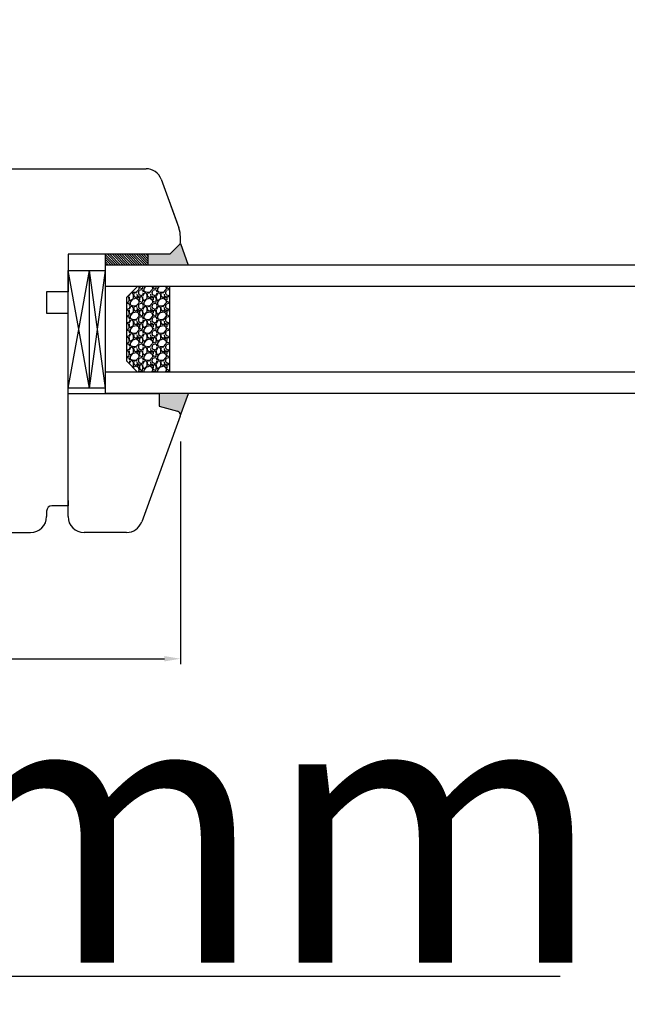
# Model space of a CAD drawing. Units: millimetres. Extents: x 24693 to 162074, y 662 to 22062.
# Drawn here: x 33725 to 33839, y 14009 to 14193 of the extents above; entities that cross this region are included whole.
import ezdxf

# ---------------------------------------------------------------- set-up
doc = ezdxf.new("R2010")
doc.units = ezdxf.units.MM
for name, color, linetype in [('1', 7, 'Continuous'), ('listwa', 5, 'Continuous'), ('P', 7, 'Continuous'), ('skrzydło', 1, 'Continuous')]:
    doc.layers.add(name, color=color, linetype=linetype)
doc.styles.get("Standard").update_dxf_attribs({"font": 'arial.ttf'})
doc.dimstyles.new('główny', dxfattribs={"dimtxt": 10, "dimasz": 3, "dimexe": 1, "dimexo": 5, "dimgap": 2, "dimtad": 1, "dimdec": 1, "dimrnd": 0.05, "dimdsep": 46, "dimtxsty": 'Standard', "dimcen": 1.5, "dimclrd": 5, "dimclre": 5, "dimclrt": 1, "dimadec": 1, "dimazin": 2, "dimtfac": 1, "dimtdec": 1, "dimtofl": 0, "dimtmove": 0, "dimatfit": 3, "dimfxl": 1, "dimtolj": 1, "dimtzin": 0, "dimarcsym": 0})

# ---------------------------------------------------------------- blocks, each defined once
blk = doc.blocks.new('*D112')
at = {"layer": 'Defpoints', "color": 0, "transparency": 16777216}
for p in [(34437.16, 14263.03), (34437.16, 14181.54), (33637.16, 14177.54)]:
    blk.add_point(p, dxfattribs=at)
at = {"layer": 'P', "color": 5, "lineweight": -2, "transparency": 16777216}
for p, q in [((33637.16, 14182.54), (33637.16, 14264.03)), ((34437.16, 14186.54), (34437.16, 14264.03))]:
    blk.add_line(p, q, dxfattribs=at)
at = {"layer": 'P', "color": 5, "linetype": 'Continuous', "lineweight": -2, "transparency": 16777216}
blk.add_line((33640.16, 14263.03), (34434.16, 14263.03), dxfattribs=at)
at = {"layer": 'P', "color": 5, "transparency": 16777216}
for points in [[(33640.16, 14263.53), (33640.16, 14262.53), (33637.16, 14263.03)], [(34434.16, 14263.53), (34434.16, 14262.53), (34437.16, 14263.03)]]:
    blk.add_solid(points, dxfattribs=at)
at = {"layer": 'P', "color": 1, "transparency": 16777216, "insert": (34037.16, 14303.32), "char_height": 75, "attachment_point": 5}
blk.add_mtext('\\A1;W1 = 800', dxfattribs=at)
blk = doc.blocks.new('*D114')
at = {"layer": 'Defpoints', "color": 0, "transparency": 16777216}
for p in [(35237.16, 14398.55), (33637.16, 14180.04), (35237.16, 14177.54)]:
    blk.add_point(p, dxfattribs=at)
at = {"layer": 'P', "color": 5, "lineweight": -2, "transparency": 16777216}
for p, q in [((33637.16, 14185.04), (33637.16, 14399.55)), ((35237.16, 14182.54), (35237.16, 14399.55))]:
    blk.add_line(p, q, dxfattribs=at)
at = {"layer": 'P', "color": 5, "linetype": 'Continuous', "lineweight": -2, "transparency": 16777216}
blk.add_line((33640.16, 14398.55), (35234.16, 14398.55), dxfattribs=at)
at = {"layer": 'P', "color": 5, "transparency": 16777216}
for points in [[(33640.16, 14399.05), (33640.16, 14398.05), (33637.16, 14398.55)], [(35234.16, 14399.05), (35234.16, 14398.05), (35237.16, 14398.55)]]:
    blk.add_solid(points, dxfattribs=at)
at = {"layer": 'P', "color": 1, "transparency": 16777216, "insert": (34437.16, 14438.84), "char_height": 75, "attachment_point": 5}
blk.add_mtext('\\A1;W = 1600', dxfattribs=at)
blk = doc.blocks.new('*D142')
at = {"layer": 'Defpoints', "color": 0, "transparency": 16777216}
for p in [(33637.16, 14113.54), (33622.16, 14087.46), (33622.16, 14014.13)]:
    blk.add_point(p, dxfattribs=at)
at = {"layer": 'P', "color": 5, "lineweight": -2, "transparency": 16777216}
for p, q in [((33637.16, 14108.54), (33637.16, 14013.13)), ((33622.16, 14082.46), (33622.16, 14013.13))]:
    blk.add_line(p, q, dxfattribs=at)
at = {"layer": 'P', "color": 5, "linetype": 'Continuous', "lineweight": -2, "transparency": 16777216}
for p, q in [((33625.16, 14014.13), (33634.16, 14014.13)), ((33637.16, 14014.13), (33826.12, 14014.13))]:
    blk.add_line(p, q, dxfattribs=at)
at = {"layer": 'P', "color": 5, "transparency": 16777216}
for points in [[(33625.16, 14014.63), (33625.16, 14013.63), (33622.16, 14014.13)], [(33634.16, 14014.63), (33634.16, 14013.63), (33637.16, 14014.13)]]:
    blk.add_solid(points, dxfattribs=at)
at = {"layer": 'P', "color": 1, "transparency": 16777216, "insert": (33733.14, 14041.66), "char_height": 50, "attachment_point": 5}
blk.add_mtext('\\A1;15mm', dxfattribs=at)

msp = doc.modelspace()

# ---------------------------------------------------------------- hatches: boundary and pattern name
at = {"layer": '1'}
h = msp.add_hatch(color=7, dxfattribs=at)
h.dxf.hatch_style = 1
h.paths.add_polyline_path([(33749.16, 14147.04), (33749.16, 14149.04), (33753.16, 14149.04), (33755.16, 14151.04), (33756.62, 14147.04)])
h.paths.add_polyline_path([(33751.16, 14120.65), (33751.16, 14123.04), (33756.66, 14123.04), (33755.12, 14118.8, 0.087489), (33755.16, 14119.04, 0.339454), (33754.64, 14119.71)])

# ---------------------------------------------------------------- linework, layer by layer
at = {"layer": '1', "color": 7}
for p, q in [((33755.16, 14151.04), (33756.62, 14147.04)), ((33749.16, 14147.04), (33749.16, 14149.04)), ((33749.16, 14147.04), (33749.16, 14149.04)), ((33741.16, 14123.04), (33741.16, 14147.04)), ((34386.19, 14147.04), (33741.16, 14147.04)), ((33738.16, 14124.04), (33734.16, 14146.04)), ((33734.16, 14146.04), (33741.16, 14146.04)), ((33734.16, 14124.04), (33738.16, 14146.04)), ((33738.16, 14124.04), (33738.16, 14146.04)), ((33738.16, 14124.04), (33741.16, 14146.04)), ((33741.16, 14124.04), (33738.16, 14146.04)), ((34386.19, 14143.04), (33741.16, 14143.04)), ((33745.16, 14141.04), (33747.16, 14143.04)), ((33753.16, 14127.04), (33753.16, 14143.04)), ((33745.16, 14129.04), (33745.16, 14141.04)), ((33747.16, 14127.04), (33745.16, 14129.04)), ((34386.19, 14127.04), (33741.16, 14127.04)), ((33741.16, 14124.04), (33734.16, 14124.04)), ((34386.19, 14123.04), (33741.16, 14123.04)), ((33755.12, 14118.8), (33756.66, 14123.04))]:
    msp.add_line(p, q, dxfattribs=at)
at = {"layer": '1'}
msp.add_line((33741.16, 14147.04), (33741.16, 14149.04), dxfattribs=at)
msp.add_line((33741.16, 14147.04), (33741.16, 14149.04), dxfattribs=at)
at = {"layer": '1', "color": 7, "linetype": 'Continuous'}
for p, q in [((33741.16, 14148.97), (33743.1, 14147.04)), ((33741.16, 14148.52), (33742.65, 14147.04)), ((33741.54, 14149.04), (33743.54, 14147.04)), ((33741.99, 14149.04), (33743.99, 14147.04)), ((33742.44, 14149.04), (33744.44, 14147.04)), ((33742.89, 14149.04), (33744.89, 14147.04)), ((33743.34, 14149.04), (33745.34, 14147.04)), ((33743.79, 14149.04), (33745.79, 14147.04)), ((33744.24, 14149.04), (33746.24, 14147.04)), ((33744.69, 14149.04), (33746.69, 14147.04)), ((33745.14, 14149.04), (33747.14, 14147.04)), ((33745.59, 14149.04), (33747.59, 14147.04)), ((33746.04, 14149.04), (33748.04, 14147.04)), ((33746.48, 14149.04), (33748.48, 14147.04)), ((33746.93, 14149.04), (33748.93, 14147.04)), ((33747.38, 14149.04), (33749.16, 14147.26)), ((33747.83, 14149.04), (33749.16, 14147.71)), ((33748.28, 14149.04), (33749.16, 14148.16)), ((33748.73, 14149.04), (33749.16, 14148.61)), ((33741.16, 14148.08), (33742.2, 14147.04)), ((33741.16, 14147.63), (33741.75, 14147.04)), ((33741.16, 14147.18), (33741.3, 14147.04)), ((33734.16, 14145.04), (33734.16, 14142.04)), ((33747.36, 14143.04), (33747.4, 14142.52)), ((33747.43, 14142.97), (33747.73, 14142.69)), ((33747.83, 14142.64), (33748.03, 14142.71)), ((33748.05, 14143.04), (33748, 14142.59)), ((33748.15, 14143.04), (33748.15, 14143.03)), ((33748.15, 14143.04), (33748.15, 14143.03)), ((33748.31, 14143.04), (33748.43, 14142.96)), ((33748.37, 14142.62), (33748.69, 14143.04)), ((33748.39, 14142.15), (33748.37, 14142.68)), ((33748.44, 14142.96), (33748.53, 14143.04)), ((33749.9, 14143.04), (33749.94, 14142.52)), ((33749.97, 14142.97), (33750.27, 14142.69)), ((33750.37, 14142.64), (33750.57, 14142.71)), ((33750.59, 14143.04), (33750.54, 14142.6)), ((33750.69, 14143.04), (33750.69, 14143.03)), ((33750.69, 14143.04), (33750.69, 14143.03)), ((33750.85, 14143.04), (33750.97, 14142.96)), ((33750.91, 14142.62), (33751.23, 14143.04)), ((33750.93, 14142.15), (33750.91, 14142.68)), ((33750.98, 14142.96), (33751.07, 14143.04)), ((33752.44, 14143.04), (33752.48, 14142.52)), ((33752.51, 14142.97), (33752.81, 14142.69)), ((33752.91, 14142.64), (33753.11, 14142.71)), ((33753.13, 14143.04), (33753.08, 14142.6)), ((33745.3, 14141.17), (33745.36, 14141.16)), ((33745.39, 14141.16), (33745.52, 14140.65)), ((33745.76, 14141.64), (33745.56, 14141.25)), ((33745.56, 14141.12), (33745.61, 14140.49)), ((33745.56, 14141.12), (33745.61, 14140.49)), ((33745.6, 14141.47), (33745.66, 14141.5)), ((33745.62, 14141.46), (33745.63, 14141.51)), ((33745.9, 14140.42), (33746.41, 14140.87)), ((33746.18, 14141.86), (33745.91, 14141.79)), ((33746.19, 14141.95), (33746.11, 14141.99)), ((33746.45, 14141.47), (33746.22, 14141.8)), ((33746.22, 14140.63), (33746.85, 14140.84)), ((33746.8, 14141.92), (33746.27, 14141.89)), ((33746.41, 14140.88), (33746.41, 14141.54)), ((33746.55, 14141.03), (33746.48, 14141.67)), ((33746.52, 14141.79), (33746.74, 14141.92)), ((33746.85, 14140.92), (33746.54, 14141.13)), ((33746.69, 14141.89), (33746.84, 14141.89)), ((33746.76, 14141.99), (33746.94, 14141.78)), ((33747.38, 14142.47), (33746.84, 14141.89)), ((33747.1, 14141.18), (33746.84, 14140.93)), ((33746.9, 14140.84), (33747.36, 14140.56)), ((33747.03, 14141.62), (33747.11, 14141.11)), ((33747.07, 14140.93), (33747.3, 14141.31)), ((33747.35, 14140.82), (33747.1, 14140.92)), ((33747.3, 14141.31), (33747.4, 14141)), ((33747.43, 14141.53), (33747.31, 14141.96)), ((33747.32, 14141.86), (33747.45, 14142.3)), ((33747.41, 14141.02), (33747.33, 14140.84)), ((33747.75, 14141.33), (33747.4, 14141.49)), ((33747.52, 14142.35), (33747.87, 14142.48)), ((33747.57, 14141.13), (33747.52, 14140.55)), ((33747.82, 14141.19), (33747.57, 14140.96)), ((33747.77, 14141.19), (33747.9, 14141.16)), ((33747.84, 14141.35), (33748.2, 14141.5)), ((33748.23, 14142.26), (33747.9, 14142.41)), ((33747.93, 14141.16), (33748.06, 14140.65)), ((33748.38, 14141.78), (33748.1, 14141.25)), ((33748.1, 14141.12), (33748.15, 14140.49)), ((33748.1, 14141.12), (33748.15, 14140.49)), ((33748.27, 14141.94), (33748.12, 14142.35)), ((33748.16, 14141.46), (33748.29, 14141.87)), ((33748.73, 14141.95), (33748.25, 14142.16)), ((33748.72, 14141.86), (33748.36, 14141.76)), ((33748.44, 14140.42), (33748.95, 14140.87)), ((33748.99, 14141.47), (33748.76, 14141.8)), ((33748.76, 14140.63), (33749.39, 14140.84)), ((33749.34, 14141.92), (33748.81, 14141.89)), ((33748.95, 14140.88), (33748.95, 14141.54)), ((33749.09, 14141.03), (33749.02, 14141.67)), ((33749.06, 14141.79), (33749.28, 14141.92)), ((33749.39, 14140.92), (33749.08, 14141.13)), ((33749.23, 14141.89), (33749.38, 14141.89)), ((33749.3, 14141.99), (33749.48, 14141.78)), ((33749.91, 14142.47), (33749.38, 14141.89)), ((33749.64, 14141.18), (33749.38, 14140.93)), ((33749.44, 14140.84), (33749.9, 14140.56)), ((33749.57, 14141.62), (33749.65, 14141.11)), ((33749.61, 14140.93), (33749.84, 14141.31)), ((33749.89, 14140.82), (33749.64, 14140.92)), ((33749.84, 14141.31), (33749.94, 14141)), ((33749.97, 14141.53), (33749.85, 14141.96)), ((33749.86, 14141.86), (33749.99, 14142.3)), ((33749.95, 14141.02), (33749.87, 14140.84)), ((33750.29, 14141.33), (33749.94, 14141.49)), ((33750.06, 14142.35), (33750.41, 14142.48)), ((33750.11, 14141.13), (33750.06, 14140.55)), ((33750.36, 14141.19), (33750.11, 14140.96)), ((33750.31, 14141.19), (33750.44, 14141.16)), ((33750.38, 14141.35), (33750.74, 14141.5)), ((33750.77, 14142.26), (33750.44, 14142.41)), ((33750.47, 14141.16), (33750.6, 14140.65)), ((33750.92, 14141.78), (33750.64, 14141.25)), ((33750.64, 14141.13), (33750.69, 14140.49)), ((33750.64, 14141.13), (33750.69, 14140.49)), ((33750.81, 14141.94), (33750.66, 14142.35)), ((33750.7, 14141.46), (33750.83, 14141.87)), ((33751.27, 14141.95), (33750.79, 14142.16)), ((33751.26, 14141.86), (33750.9, 14141.76)), ((33750.98, 14140.42), (33751.49, 14140.87)), ((33751.53, 14141.47), (33751.3, 14141.8)), ((33751.3, 14140.63), (33751.93, 14140.84)), ((33751.88, 14141.92), (33751.35, 14141.89)), ((33751.49, 14140.88), (33751.49, 14141.54)), ((33751.63, 14141.04), (33751.56, 14141.67)), ((33751.6, 14141.79), (33751.82, 14141.92)), ((33751.93, 14140.92), (33751.62, 14141.13)), ((33751.77, 14141.89), (33751.92, 14141.89)), ((33751.84, 14141.98), (33752.02, 14141.78)), ((33752.45, 14142.47), (33751.92, 14141.89)), ((33752.18, 14141.18), (33751.92, 14140.93)), ((33751.98, 14140.84), (33752.44, 14140.56)), ((33752.11, 14141.62), (33752.19, 14141.11)), ((33752.15, 14140.93), (33752.38, 14141.31)), ((33752.43, 14140.82), (33752.18, 14140.92)), ((33752.38, 14141.31), (33752.48, 14141)), ((33752.51, 14141.53), (33752.39, 14141.96)), ((33752.4, 14141.86), (33752.53, 14142.3)), ((33752.49, 14141.02), (33752.41, 14140.84)), ((33752.83, 14141.33), (33752.48, 14141.49)), ((33752.6, 14142.35), (33752.95, 14142.48)), ((33752.65, 14141.13), (33752.6, 14140.54)), ((33752.9, 14141.19), (33752.65, 14140.96)), ((33752.85, 14141.19), (33752.98, 14141.16)), ((33752.92, 14141.35), (33753.16, 14141.45)), ((33753.16, 14142.33), (33752.98, 14142.41)), ((33753.01, 14141.16), (33753.14, 14140.65)), ((33745.16, 14140.18), (33745.19, 14140.15)), ((33745.16, 14139.87), (33745.33, 14139.94)), ((33745.29, 14140.1), (33745.49, 14140.17)), ((33745.3, 14138.81), (33745.66, 14138.96)), ((33745.69, 14139.72), (33745.36, 14139.87)), ((33745.51, 14140.54), (33745.46, 14140.05)), ((33745.84, 14139.24), (33745.56, 14138.71)), ((33745.73, 14139.4), (33745.58, 14139.81)), ((33745.58, 14140.6), (33745.89, 14140.42)), ((33745.62, 14138.92), (33745.75, 14139.33)), ((33746.19, 14139.41), (33745.71, 14139.62)), ((33746.18, 14139.32), (33745.82, 14139.22)), ((33745.83, 14140.08), (33746.26, 14140.64)), ((33745.85, 14139.61), (33745.83, 14140.14)), ((33746.45, 14138.93), (33746.22, 14139.26)), ((33746.8, 14139.38), (33746.27, 14139.35)), ((33746.41, 14138.34), (33746.41, 14139)), ((33746.55, 14138.49), (33746.48, 14139.13)), ((33746.52, 14139.25), (33746.74, 14139.38)), ((33746.69, 14139.35), (33746.84, 14139.35)), ((33746.76, 14139.45), (33746.94, 14139.24)), ((33747.38, 14139.93), (33746.84, 14139.35)), ((33747.03, 14139.08), (33747.11, 14138.57)), ((33747.43, 14138.99), (33747.31, 14139.42)), ((33747.32, 14139.32), (33747.45, 14139.76)), ((33747.35, 14140.59), (33747.4, 14139.98)), ((33747.75, 14138.79), (33747.4, 14138.95)), ((33747.43, 14140.43), (33747.73, 14140.15)), ((33747.52, 14139.81), (33747.87, 14139.94)), ((33747.83, 14140.1), (33748.03, 14140.17)), ((33747.84, 14138.81), (33748.2, 14138.96)), ((33748.23, 14139.72), (33747.9, 14139.87)), ((33748.05, 14140.54), (33748, 14140.05)), ((33748.38, 14139.24), (33748.1, 14138.71)), ((33748.27, 14139.4), (33748.12, 14139.81)), ((33748.12, 14140.6), (33748.43, 14140.42)), ((33748.16, 14138.92), (33748.29, 14139.33)), ((33748.73, 14139.41), (33748.25, 14139.62)), ((33748.72, 14139.32), (33748.36, 14139.22)), ((33748.37, 14140.08), (33748.8, 14140.64)), ((33748.39, 14139.61), (33748.37, 14140.14)), ((33748.99, 14138.93), (33748.76, 14139.26)), ((33749.34, 14139.38), (33748.81, 14139.35)), ((33748.95, 14138.34), (33748.95, 14139)), ((33749.09, 14138.49), (33749.02, 14139.13)), ((33749.06, 14139.25), (33749.28, 14139.38)), ((33749.23, 14139.35), (33749.38, 14139.35)), ((33749.3, 14139.45), (33749.48, 14139.24)), ((33749.91, 14139.93), (33749.38, 14139.35)), ((33749.57, 14139.08), (33749.65, 14138.57)), ((33749.97, 14138.99), (33749.85, 14139.42)), ((33749.86, 14139.32), (33749.99, 14139.76)), ((33749.89, 14140.59), (33749.94, 14139.98)), ((33750.29, 14138.79), (33749.94, 14138.95)), ((33749.97, 14140.43), (33750.27, 14140.15)), ((33750.06, 14139.81), (33750.41, 14139.94)), ((33750.37, 14140.1), (33750.57, 14140.17)), ((33750.38, 14138.81), (33750.74, 14138.96)), ((33750.77, 14139.72), (33750.44, 14139.87)), ((33750.59, 14140.54), (33750.54, 14140.06)), ((33750.92, 14139.24), (33750.64, 14138.71)), ((33750.81, 14139.4), (33750.66, 14139.81)), ((33750.66, 14140.6), (33750.97, 14140.42)), ((33750.7, 14138.92), (33750.83, 14139.33)), ((33751.27, 14139.41), (33750.79, 14139.62)), ((33751.26, 14139.32), (33750.9, 14139.22)), ((33750.91, 14140.08), (33751.34, 14140.64)), ((33750.93, 14139.61), (33750.91, 14140.14)), ((33751.53, 14138.93), (33751.3, 14139.26)), ((33751.88, 14139.38), (33751.35, 14139.35)), ((33751.49, 14138.34), (33751.49, 14139)), ((33751.63, 14138.49), (33751.56, 14139.13)), ((33751.6, 14139.25), (33751.82, 14139.38)), ((33751.77, 14139.35), (33751.92, 14139.35)), ((33751.84, 14139.45), (33752.02, 14139.24)), ((33752.45, 14139.93), (33751.92, 14139.34)), ((33752.11, 14139.08), (33752.19, 14138.57)), ((33752.51, 14138.99), (33752.39, 14139.42)), ((33752.4, 14139.32), (33752.53, 14139.76)), ((33752.43, 14140.59), (33752.48, 14139.98)), ((33752.83, 14138.79), (33752.48, 14138.95)), ((33752.51, 14140.43), (33752.81, 14140.15)), ((33752.6, 14139.81), (33752.95, 14139.94)), ((33752.91, 14140.1), (33753.11, 14140.17)), ((33752.92, 14138.81), (33753.16, 14138.91)), ((33753.16, 14139.79), (33752.98, 14139.87)), ((33753.13, 14140.54), (33753.08, 14140.06)), ((33734.16, 14137.04), (33734.16, 14138.04)), ((33745.21, 14138.79), (33745.16, 14138.82)), ((33745.28, 14138.65), (33745.16, 14138.54)), ((33745.16, 14137.64), (33745.19, 14137.61)), ((33745.16, 14137.33), (33745.33, 14137.4)), ((33745.23, 14138.65), (33745.36, 14138.62)), ((33745.29, 14137.56), (33745.49, 14137.63)), ((33745.69, 14137.18), (33745.36, 14137.33)), ((33745.39, 14138.62), (33745.52, 14138.11)), ((33745.51, 14138), (33745.46, 14137.51)), ((33745.56, 14138.58), (33745.61, 14137.95)), ((33745.56, 14138.58), (33745.61, 14137.95)), ((33745.73, 14136.86), (33745.58, 14137.27)), ((33745.58, 14138.06), (33745.89, 14137.88)), ((33746.19, 14136.87), (33745.71, 14137.08)), ((33745.83, 14137.54), (33746.26, 14138.1)), ((33745.85, 14137.07), (33745.83, 14137.6)), ((33745.9, 14137.88), (33746.41, 14138.33)), ((33746.22, 14138.09), (33746.85, 14138.3)), ((33746.85, 14138.38), (33746.54, 14138.59)), ((33747.1, 14138.64), (33746.84, 14138.39)), ((33747.37, 14137.39), (33746.84, 14136.81)), ((33746.9, 14138.3), (33747.36, 14138.02)), ((33747.07, 14138.39), (33747.3, 14138.77)), ((33747.35, 14138.28), (33747.1, 14138.38)), ((33747.3, 14138.77), (33747.4, 14138.46)), ((33747.32, 14136.78), (33747.45, 14137.22)), ((33747.41, 14138.48), (33747.33, 14138.3)), ((33747.35, 14138.05), (33747.4, 14137.44)), ((33747.43, 14137.89), (33747.73, 14137.61)), ((33747.57, 14138.59), (33747.52, 14138.01)), ((33747.52, 14137.27), (33747.87, 14137.4)), ((33747.82, 14138.65), (33747.57, 14138.42)), ((33747.77, 14138.65), (33747.9, 14138.62)), ((33747.83, 14137.56), (33748.03, 14137.63)), ((33748.23, 14137.18), (33747.9, 14137.33)), ((33747.93, 14138.62), (33748.06, 14138.11)), ((33748.05, 14138), (33748, 14137.51)), ((33748.1, 14138.58), (33748.15, 14137.95)), ((33748.1, 14138.58), (33748.15, 14137.95)), ((33748.27, 14136.86), (33748.12, 14137.27)), ((33748.12, 14138.06), (33748.43, 14137.88)), ((33748.73, 14136.87), (33748.25, 14137.08)), ((33748.37, 14137.54), (33748.8, 14138.1)), ((33748.39, 14137.07), (33748.37, 14137.6)), ((33748.44, 14137.88), (33748.95, 14138.33)), ((33748.76, 14138.09), (33749.39, 14138.3)), ((33749.39, 14138.38), (33749.08, 14138.59)), ((33749.64, 14138.64), (33749.38, 14138.39)), ((33749.91, 14137.39), (33749.38, 14136.8)), ((33749.44, 14138.3), (33749.9, 14138.02)), ((33749.61, 14138.39), (33749.84, 14138.77)), ((33749.89, 14138.28), (33749.64, 14138.38)), ((33749.84, 14138.77), (33749.94, 14138.46)), ((33749.86, 14136.78), (33749.99, 14137.22)), ((33749.95, 14138.48), (33749.87, 14138.3)), ((33749.89, 14138.05), (33749.94, 14137.44)), ((33749.97, 14137.89), (33750.27, 14137.61)), ((33750.11, 14138.59), (33750.06, 14138.01)), ((33750.06, 14137.27), (33750.42, 14137.4)), ((33750.36, 14138.65), (33750.11, 14138.42)), ((33750.31, 14138.65), (33750.44, 14138.62)), ((33750.37, 14137.56), (33750.57, 14137.63)), ((33750.77, 14137.18), (33750.44, 14137.33)), ((33750.47, 14138.62), (33750.6, 14138.11)), ((33750.59, 14138), (33750.54, 14137.52)), ((33750.64, 14138.59), (33750.69, 14137.95)), ((33750.64, 14138.59), (33750.69, 14137.95)), ((33750.81, 14136.86), (33750.66, 14137.27)), ((33750.66, 14138.06), (33750.97, 14137.88)), ((33751.27, 14136.87), (33750.79, 14137.08)), ((33750.91, 14137.54), (33751.34, 14138.1)), ((33750.93, 14137.07), (33750.91, 14137.6)), ((33750.98, 14137.88), (33751.49, 14138.33)), ((33751.3, 14138.09), (33751.93, 14138.3)), ((33751.93, 14138.38), (33751.62, 14138.59)), ((33752.18, 14138.64), (33751.92, 14138.39)), ((33752.45, 14137.39), (33751.92, 14136.8)), ((33751.98, 14138.3), (33752.44, 14138.02)), ((33752.15, 14138.39), (33752.38, 14138.77)), ((33752.43, 14138.28), (33752.18, 14138.38)), ((33752.38, 14138.77), (33752.48, 14138.46)), ((33752.4, 14136.78), (33752.53, 14137.22)), ((33752.49, 14138.48), (33752.41, 14138.3)), ((33752.43, 14138.05), (33752.48, 14137.44)), ((33752.51, 14137.89), (33752.81, 14137.61)), ((33752.65, 14138.59), (33752.6, 14138)), ((33752.6, 14137.27), (33752.96, 14137.4)), ((33752.9, 14138.65), (33752.65, 14138.42)), ((33752.85, 14138.65), (33752.98, 14138.62)), ((33752.91, 14137.56), (33753.11, 14137.63)), ((33753.16, 14137.25), (33752.98, 14137.33)), ((33753.01, 14138.62), (33753.14, 14138.11)), ((33753.13, 14138), (33753.08, 14137.52)), ((33734.16, 14132.04), (33734.16, 14137.04)), ((33745.21, 14136.25), (33745.16, 14136.28)), ((33745.28, 14136.11), (33745.16, 14136)), ((33745.23, 14136.11), (33745.36, 14136.08)), ((33745.3, 14136.27), (33745.66, 14136.42)), ((33745.39, 14136.08), (33745.52, 14135.57)), ((33745.51, 14135.46), (33745.46, 14134.97)), ((33745.84, 14136.7), (33745.56, 14136.17)), ((33745.56, 14136.04), (33745.61, 14135.41)), ((33745.56, 14136.04), (33745.61, 14135.41)), ((33745.58, 14135.52), (33745.89, 14135.34)), ((33745.62, 14136.38), (33745.75, 14136.79)), ((33746.18, 14136.78), (33745.82, 14136.68)), ((33745.83, 14135), (33746.26, 14135.56)), ((33745.9, 14135.34), (33746.41, 14135.79)), ((33746.45, 14136.39), (33746.22, 14136.72)), ((33746.22, 14135.55), (33746.85, 14135.76)), ((33746.8, 14136.84), (33746.27, 14136.81)), ((33746.41, 14135.8), (33746.41, 14136.46)), ((33746.55, 14135.95), (33746.48, 14136.59)), ((33746.52, 14136.71), (33746.74, 14136.84)), ((33746.85, 14135.84), (33746.54, 14136.05)), ((33746.69, 14136.81), (33746.84, 14136.81)), ((33746.76, 14136.91), (33746.94, 14136.7)), ((33747.1, 14136.1), (33746.84, 14135.85)), ((33746.9, 14135.76), (33747.36, 14135.48)), ((33747.03, 14136.54), (33747.11, 14136.03)), ((33747.07, 14135.85), (33747.3, 14136.23)), ((33747.35, 14135.74), (33747.1, 14135.84)), ((33747.3, 14136.23), (33747.4, 14135.92)), ((33747.43, 14136.45), (33747.31, 14136.88)), ((33747.41, 14135.94), (33747.33, 14135.76)), ((33747.35, 14135.51), (33747.4, 14134.9)), ((33747.75, 14136.25), (33747.4, 14136.41)), ((33747.43, 14135.35), (33747.73, 14135.07)), ((33747.57, 14136.05), (33747.52, 14135.47)), ((33747.82, 14136.11), (33747.57, 14135.88)), ((33747.77, 14136.11), (33747.9, 14136.08)), ((33747.84, 14136.27), (33748.2, 14136.42)), ((33747.93, 14136.08), (33748.06, 14135.57)), ((33748.05, 14135.46), (33748, 14134.97)), ((33748.38, 14136.7), (33748.1, 14136.17)), ((33748.1, 14136.04), (33748.15, 14135.41)), ((33748.1, 14136.04), (33748.15, 14135.41)), ((33748.12, 14135.52), (33748.43, 14135.34)), ((33748.16, 14136.38), (33748.29, 14136.79)), ((33748.72, 14136.78), (33748.36, 14136.68)), ((33748.37, 14135), (33748.8, 14135.56)), ((33748.44, 14135.34), (33748.95, 14135.79)), ((33748.99, 14136.39), (33748.76, 14136.72)), ((33748.76, 14135.55), (33749.39, 14135.76)), ((33749.34, 14136.84), (33748.81, 14136.81)), ((33748.95, 14135.8), (33748.95, 14136.46)), ((33749.09, 14135.95), (33749.02, 14136.59)), ((33749.06, 14136.71), (33749.28, 14136.84)), ((33749.39, 14135.84), (33749.08, 14136.05)), ((33749.23, 14136.81), (33749.38, 14136.81)), ((33749.3, 14136.91), (33749.48, 14136.7)), ((33749.64, 14136.1), (33749.38, 14135.85)), ((33749.44, 14135.76), (33749.9, 14135.48)), ((33749.57, 14136.54), (33749.65, 14136.03)), ((33749.61, 14135.85), (33749.84, 14136.23)), ((33749.89, 14135.74), (33749.64, 14135.84)), ((33749.84, 14136.23), (33749.94, 14135.92)), ((33749.97, 14136.45), (33749.85, 14136.88)), ((33749.95, 14135.94), (33749.87, 14135.76)), ((33749.89, 14135.51), (33749.94, 14134.9)), ((33750.29, 14136.25), (33749.94, 14136.41)), ((33749.97, 14135.35), (33750.27, 14135.07)), ((33750.11, 14136.05), (33750.06, 14135.47)), ((33750.36, 14136.11), (33750.11, 14135.88)), ((33750.31, 14136.11), (33750.44, 14136.08)), ((33750.38, 14136.27), (33750.74, 14136.42)), ((33750.47, 14136.08), (33750.6, 14135.57)), ((33750.59, 14135.46), (33750.54, 14134.98)), ((33750.92, 14136.7), (33750.64, 14136.17)), ((33750.64, 14136.05), (33750.69, 14135.41)), ((33750.64, 14136.05), (33750.69, 14135.41)), ((33750.66, 14135.52), (33750.97, 14135.34)), ((33750.7, 14136.38), (33750.83, 14136.79)), ((33751.26, 14136.78), (33750.9, 14136.68)), ((33750.91, 14135), (33751.34, 14135.56)), ((33750.98, 14135.34), (33751.49, 14135.79)), ((33751.53, 14136.39), (33751.3, 14136.72)), ((33751.3, 14135.55), (33751.93, 14135.76)), ((33751.88, 14136.84), (33751.35, 14136.81)), ((33751.49, 14135.8), (33751.49, 14136.46)), ((33751.63, 14135.95), (33751.56, 14136.59)), ((33751.6, 14136.71), (33751.82, 14136.84)), ((33751.93, 14135.84), (33751.62, 14136.05)), ((33751.77, 14136.81), (33751.92, 14136.81)), ((33751.84, 14136.91), (33752.02, 14136.7)), ((33752.18, 14136.1), (33751.92, 14135.85)), ((33751.98, 14135.76), (33752.44, 14135.48)), ((33752.11, 14136.54), (33752.19, 14136.03)), ((33752.15, 14135.85), (33752.38, 14136.23)), ((33752.43, 14135.74), (33752.18, 14135.84)), ((33752.38, 14136.23), (33752.48, 14135.92)), ((33752.51, 14136.45), (33752.39, 14136.88)), ((33752.49, 14135.94), (33752.41, 14135.76)), ((33752.43, 14135.51), (33752.48, 14134.9)), ((33752.83, 14136.25), (33752.48, 14136.41)), ((33752.51, 14135.35), (33752.81, 14135.07)), ((33752.65, 14136.05), (33752.6, 14135.46)), ((33752.9, 14136.11), (33752.65, 14135.88)), ((33752.85, 14136.11), (33752.98, 14136.08)), ((33752.92, 14136.27), (33753.16, 14136.37)), ((33753.01, 14136.08), (33753.14, 14135.57)), ((33753.13, 14135.46), (33753.08, 14134.98)), ((33745.16, 14135.1), (33745.19, 14135.07)), ((33745.16, 14134.79), (33745.34, 14134.86)), ((33745.21, 14133.71), (33745.16, 14133.74)), ((33745.28, 14133.57), (33745.16, 14133.46)), ((33745.23, 14133.57), (33745.36, 14133.54)), ((33745.29, 14135.02), (33745.49, 14135.09)), ((33745.3, 14133.73), (33745.66, 14133.88)), ((33745.69, 14134.64), (33745.36, 14134.79)), ((33745.39, 14133.54), (33745.52, 14133.03)), ((33745.84, 14134.16), (33745.56, 14133.63)), ((33745.56, 14133.5), (33745.61, 14132.87)), ((33745.56, 14133.5), (33745.61, 14132.87)), ((33745.73, 14134.32), (33745.58, 14134.73)), ((33745.62, 14133.84), (33745.75, 14134.25)), ((33746.19, 14134.33), (33745.71, 14134.54)), ((33746.18, 14134.24), (33745.82, 14134.14)), ((33745.85, 14134.53), (33745.83, 14135.06)), ((33746.45, 14133.85), (33746.22, 14134.18)), ((33746.8, 14134.3), (33746.27, 14134.27)), ((33746.41, 14133.26), (33746.41, 14133.92)), ((33746.55, 14133.41), (33746.48, 14134.05)), ((33746.52, 14134.17), (33746.74, 14134.3)), ((33746.85, 14133.3), (33746.54, 14133.51)), ((33746.69, 14134.27), (33746.84, 14134.27)), ((33746.76, 14134.37), (33746.94, 14134.16)), ((33747.37, 14134.85), (33746.84, 14134.26)), ((33747.1, 14133.56), (33746.84, 14133.31)), ((33747.03, 14134), (33747.11, 14133.49)), ((33747.07, 14133.31), (33747.3, 14133.69)), ((33747.3, 14133.69), (33747.4, 14133.38)), ((33747.43, 14133.91), (33747.31, 14134.34)), ((33747.32, 14134.24), (33747.45, 14134.68)), ((33747.41, 14133.4), (33747.33, 14133.22)), ((33747.75, 14133.71), (33747.4, 14133.87)), ((33747.52, 14134.73), (33747.88, 14134.86)), ((33747.57, 14133.51), (33747.52, 14132.93)), ((33747.82, 14133.57), (33747.57, 14133.34)), ((33747.77, 14133.57), (33747.9, 14133.54)), ((33747.83, 14135.02), (33748.03, 14135.09)), ((33747.84, 14133.73), (33748.2, 14133.88)), ((33748.23, 14134.64), (33747.9, 14134.79)), ((33747.93, 14133.54), (33748.06, 14133.03)), ((33748.38, 14134.16), (33748.1, 14133.63)), ((33748.1, 14133.5), (33748.15, 14132.87)), ((33748.1, 14133.5), (33748.15, 14132.87)), ((33748.27, 14134.32), (33748.12, 14134.73)), ((33748.16, 14133.84), (33748.29, 14134.25)), ((33748.73, 14134.33), (33748.25, 14134.54)), ((33748.72, 14134.24), (33748.36, 14134.14)), ((33748.39, 14134.53), (33748.37, 14135.06)), ((33748.99, 14133.85), (33748.76, 14134.18)), ((33749.34, 14134.3), (33748.81, 14134.27)), ((33748.95, 14133.26), (33748.95, 14133.92)), ((33749.09, 14133.41), (33749.02, 14134.05)), ((33749.06, 14134.17), (33749.29, 14134.3)), ((33749.39, 14133.3), (33749.08, 14133.51)), ((33749.23, 14134.27), (33749.38, 14134.27)), ((33749.3, 14134.37), (33749.48, 14134.16)), ((33749.91, 14134.85), (33749.38, 14134.26)), ((33749.64, 14133.56), (33749.38, 14133.31)), ((33749.57, 14134), (33749.65, 14133.49)), ((33749.61, 14133.31), (33749.84, 14133.69)), ((33749.84, 14133.69), (33749.94, 14133.38)), ((33749.97, 14133.91), (33749.85, 14134.34)), ((33749.86, 14134.24), (33749.99, 14134.68)), ((33749.95, 14133.4), (33749.87, 14133.22)), ((33750.29, 14133.71), (33749.94, 14133.87)), ((33750.06, 14134.73), (33750.42, 14134.86)), ((33750.11, 14133.51), (33750.06, 14132.93)), ((33750.36, 14133.57), (33750.11, 14133.34)), ((33750.31, 14133.57), (33750.44, 14133.54)), ((33750.37, 14135.02), (33750.57, 14135.09)), ((33750.38, 14133.73), (33750.74, 14133.88)), ((33750.77, 14134.64), (33750.44, 14134.79)), ((33750.47, 14133.54), (33750.6, 14133.03)), ((33750.92, 14134.16), (33750.64, 14133.63)), ((33750.64, 14133.51), (33750.69, 14132.87)), ((33750.64, 14133.51), (33750.69, 14132.87)), ((33750.81, 14134.32), (33750.66, 14134.73)), ((33750.7, 14133.84), (33750.83, 14134.25)), ((33751.27, 14134.33), (33750.79, 14134.54)), ((33751.26, 14134.24), (33750.9, 14134.14)), ((33750.93, 14134.53), (33750.91, 14135.06)), ((33751.53, 14133.85), (33751.3, 14134.18)), ((33751.88, 14134.3), (33751.35, 14134.27)), ((33751.49, 14133.26), (33751.49, 14133.92)), ((33751.63, 14133.41), (33751.56, 14134.05)), ((33751.6, 14134.17), (33751.83, 14134.3)), ((33751.93, 14133.3), (33751.62, 14133.51)), ((33751.77, 14134.27), (33751.92, 14134.27)), ((33751.84, 14134.37), (33752.02, 14134.16)), ((33752.45, 14134.85), (33751.92, 14134.26)), ((33752.18, 14133.56), (33751.92, 14133.31)), ((33752.11, 14134), (33752.19, 14133.49)), ((33752.15, 14133.31), (33752.38, 14133.69)), ((33752.38, 14133.69), (33752.48, 14133.38)), ((33752.51, 14133.91), (33752.39, 14134.34)), ((33752.4, 14134.25), (33752.53, 14134.68)), ((33752.49, 14133.4), (33752.41, 14133.22)), ((33752.83, 14133.71), (33752.48, 14133.87)), ((33752.6, 14134.73), (33752.96, 14134.86)), ((33752.65, 14133.51), (33752.6, 14132.92)), ((33752.9, 14133.57), (33752.65, 14133.34)), ((33752.85, 14133.57), (33752.98, 14133.54)), ((33752.91, 14135.02), (33753.11, 14135.09)), ((33752.92, 14133.73), (33753.16, 14133.83)), ((33753.16, 14134.71), (33752.98, 14134.79)), ((33753.01, 14133.54), (33753.14, 14133.03)), ((33734.16, 14127.04), (33734.16, 14132.04)), ((33745.16, 14132.56), (33745.19, 14132.53)), ((33745.16, 14132.25), (33745.34, 14132.32)), ((33745.29, 14132.48), (33745.49, 14132.55)), ((33745.69, 14132.1), (33745.36, 14132.25)), ((33745.51, 14132.92), (33745.46, 14132.43)), ((33745.84, 14131.62), (33745.56, 14131.09)), ((33745.58, 14132.98), (33745.89, 14132.8)), ((33745.73, 14131.78), (33745.58, 14132.19)), ((33745.62, 14131.3), (33745.75, 14131.71)), ((33746.19, 14131.79), (33745.71, 14132)), ((33746.18, 14131.7), (33745.82, 14131.6)), ((33745.83, 14132.46), (33746.26, 14133.02)), ((33745.85, 14131.99), (33745.83, 14132.52)), ((33745.9, 14132.8), (33746.41, 14133.25)), ((33746.22, 14133.01), (33746.85, 14133.22)), ((33746.45, 14131.31), (33746.22, 14131.64)), ((33746.8, 14131.76), (33746.27, 14131.73)), ((33746.52, 14131.63), (33746.75, 14131.76)), ((33746.69, 14131.73), (33746.84, 14131.73)), ((33746.76, 14131.83), (33746.94, 14131.62)), ((33747.37, 14132.31), (33746.84, 14131.72)), ((33746.9, 14133.22), (33747.36, 14132.94)), ((33747.35, 14133.2), (33747.1, 14133.3)), ((33747.43, 14131.37), (33747.31, 14131.8)), ((33747.32, 14131.7), (33747.45, 14132.14)), ((33747.35, 14132.97), (33747.4, 14132.36)), ((33747.43, 14132.81), (33747.73, 14132.53)), ((33747.52, 14132.19), (33747.88, 14132.32)), ((33747.83, 14132.48), (33748.03, 14132.55)), ((33748.23, 14132.1), (33747.9, 14132.25)), ((33748.05, 14132.92), (33748, 14132.43)), ((33748.38, 14131.62), (33748.1, 14131.09)), ((33748.12, 14132.98), (33748.43, 14132.8)), ((33748.27, 14131.78), (33748.12, 14132.19)), ((33748.16, 14131.3), (33748.29, 14131.71)), ((33748.73, 14131.79), (33748.25, 14132)), ((33748.72, 14131.7), (33748.36, 14131.6)), ((33748.37, 14132.46), (33748.8, 14133.02)), ((33748.39, 14131.99), (33748.37, 14132.52)), ((33748.44, 14132.8), (33748.95, 14133.25)), ((33748.76, 14133.01), (33749.39, 14133.22)), ((33748.99, 14131.31), (33748.76, 14131.64)), ((33749.34, 14131.76), (33748.81, 14131.73)), ((33749.06, 14131.63), (33749.29, 14131.76)), ((33749.23, 14131.73), (33749.38, 14131.73)), ((33749.3, 14131.83), (33749.48, 14131.62)), ((33749.91, 14132.31), (33749.38, 14131.72)), ((33749.44, 14133.22), (33749.9, 14132.94)), ((33749.89, 14133.2), (33749.64, 14133.3)), ((33749.97, 14131.37), (33749.85, 14131.8)), ((33749.86, 14131.7), (33749.99, 14132.14)), ((33749.89, 14132.97), (33749.94, 14132.36)), ((33749.97, 14132.81), (33750.27, 14132.53)), ((33750.06, 14132.19), (33750.42, 14132.32)), ((33750.37, 14132.48), (33750.57, 14132.55)), ((33750.77, 14132.1), (33750.44, 14132.25)), ((33750.59, 14132.92), (33750.54, 14132.44)), ((33750.92, 14131.62), (33750.64, 14131.09)), ((33750.66, 14132.98), (33750.97, 14132.8)), ((33750.81, 14131.78), (33750.66, 14132.19)), ((33750.7, 14131.3), (33750.83, 14131.71)), ((33751.27, 14131.79), (33750.79, 14132)), ((33751.26, 14131.7), (33750.9, 14131.6)), ((33750.91, 14132.46), (33751.34, 14133.02)), ((33750.93, 14131.99), (33750.91, 14132.52)), ((33750.98, 14132.8), (33751.49, 14133.25)), ((33751.3, 14133.01), (33751.93, 14133.22)), ((33751.53, 14131.31), (33751.3, 14131.64)), ((33751.88, 14131.76), (33751.35, 14131.73)), ((33751.6, 14131.63), (33751.83, 14131.76)), ((33751.77, 14131.73), (33751.92, 14131.73)), ((33751.84, 14131.83), (33752.02, 14131.62)), ((33752.45, 14132.31), (33751.92, 14131.72)), ((33751.98, 14133.22), (33752.44, 14132.94)), ((33752.43, 14133.2), (33752.18, 14133.3)), ((33752.51, 14131.37), (33752.39, 14131.8)), ((33752.4, 14131.71), (33752.53, 14132.14)), ((33752.43, 14132.97), (33752.48, 14132.36)), ((33752.51, 14132.81), (33752.81, 14132.53)), ((33752.6, 14132.19), (33752.96, 14132.32)), ((33752.91, 14132.48), (33753.11, 14132.55)), ((33753.16, 14132.17), (33752.98, 14132.25)), ((33753.13, 14132.92), (33753.08, 14132.44)), ((33745.21, 14131.17), (33745.16, 14131.2)), ((33745.28, 14131.03), (33745.16, 14130.92)), ((33745.16, 14130.02), (33745.19, 14130)), ((33745.16, 14129.71), (33745.34, 14129.78)), ((33745.23, 14131.03), (33745.36, 14131)), ((33745.29, 14129.94), (33745.49, 14130.01)), ((33745.3, 14131.19), (33745.66, 14131.34)), ((33745.69, 14129.56), (33745.36, 14129.71)), ((33745.39, 14131), (33745.52, 14130.49)), ((33745.51, 14130.38), (33745.46, 14129.89)), ((33745.56, 14130.96), (33745.61, 14130.33)), ((33745.56, 14130.96), (33745.61, 14130.33)), ((33745.58, 14130.44), (33745.89, 14130.26)), ((33745.83, 14129.92), (33746.26, 14130.48)), ((33745.85, 14129.45), (33745.83, 14129.98)), ((33745.9, 14130.26), (33746.41, 14130.71)), ((33746.22, 14130.47), (33746.85, 14130.68)), ((33746.41, 14130.72), (33746.41, 14131.38)), ((33746.55, 14130.87), (33746.48, 14131.51)), ((33746.85, 14130.76), (33746.54, 14130.97)), ((33747.1, 14131.02), (33746.84, 14130.77)), ((33747.37, 14129.77), (33746.84, 14129.18)), ((33746.9, 14130.68), (33747.36, 14130.4)), ((33747.03, 14131.46), (33747.11, 14130.95)), ((33747.07, 14130.77), (33747.3, 14131.15)), ((33747.35, 14130.66), (33747.1, 14130.76)), ((33747.3, 14131.15), (33747.4, 14130.84)), ((33747.41, 14130.86), (33747.33, 14130.68)), ((33747.35, 14130.43), (33747.4, 14129.82)), ((33747.75, 14131.17), (33747.4, 14131.33)), ((33747.43, 14130.27), (33747.73, 14129.99)), ((33747.57, 14130.97), (33747.52, 14130.39)), ((33747.52, 14129.65), (33747.88, 14129.78)), ((33747.82, 14131.03), (33747.57, 14130.8)), ((33747.77, 14131.03), (33747.9, 14131)), ((33747.83, 14129.94), (33748.03, 14130.01)), ((33747.84, 14131.19), (33748.2, 14131.34)), ((33748.23, 14129.56), (33747.9, 14129.71)), ((33747.93, 14131), (33748.06, 14130.49)), ((33748.05, 14130.38), (33748, 14129.89)), ((33748.1, 14130.96), (33748.15, 14130.33)), ((33748.1, 14130.96), (33748.15, 14130.33)), ((33748.12, 14130.44), (33748.43, 14130.26)), ((33748.37, 14129.92), (33748.8, 14130.48)), ((33748.39, 14129.45), (33748.37, 14129.98)), ((33748.44, 14130.26), (33748.95, 14130.71)), ((33748.76, 14130.47), (33749.39, 14130.68)), ((33748.95, 14130.72), (33748.95, 14131.38)), ((33749.09, 14130.87), (33749.02, 14131.51)), ((33749.39, 14130.76), (33749.08, 14130.97)), ((33749.64, 14131.02), (33749.38, 14130.77)), ((33749.91, 14129.77), (33749.38, 14129.18)), ((33749.44, 14130.68), (33749.9, 14130.4)), ((33749.57, 14131.46), (33749.65, 14130.95)), ((33749.61, 14130.77), (33749.84, 14131.15)), ((33749.89, 14130.66), (33749.64, 14130.76)), ((33749.84, 14131.15), (33749.94, 14130.84)), ((33749.95, 14130.86), (33749.87, 14130.68)), ((33749.89, 14130.43), (33749.94, 14129.82)), ((33750.29, 14131.17), (33749.94, 14131.33)), ((33749.97, 14130.27), (33750.27, 14129.99)), ((33750.11, 14130.97), (33750.06, 14130.39)), ((33750.06, 14129.65), (33750.42, 14129.78)), ((33750.36, 14131.03), (33750.11, 14130.8)), ((33750.31, 14131.03), (33750.44, 14131)), ((33750.37, 14129.94), (33750.57, 14130.01)), ((33750.38, 14131.19), (33750.74, 14131.34)), ((33750.77, 14129.56), (33750.44, 14129.71)), ((33750.47, 14131), (33750.6, 14130.49)), ((33750.59, 14130.38), (33750.54, 14129.9)), ((33750.64, 14130.97), (33750.69, 14130.33)), ((33750.64, 14130.97), (33750.69, 14130.33)), ((33750.66, 14130.44), (33750.97, 14130.26)), ((33750.91, 14129.92), (33751.34, 14130.48)), ((33750.93, 14129.45), (33750.91, 14129.98)), ((33750.98, 14130.26), (33751.49, 14130.71)), ((33751.3, 14130.47), (33751.93, 14130.68)), ((33751.49, 14130.72), (33751.49, 14131.38)), ((33751.63, 14130.87), (33751.56, 14131.51)), ((33751.93, 14130.76), (33751.62, 14130.97)), ((33752.18, 14131.02), (33751.92, 14130.77)), ((33752.45, 14129.77), (33751.92, 14129.18)), ((33751.98, 14130.68), (33752.44, 14130.4)), ((33752.11, 14131.46), (33752.19, 14130.95)), ((33752.15, 14130.77), (33752.38, 14131.15)), ((33752.43, 14130.66), (33752.18, 14130.76)), ((33752.38, 14131.15), (33752.48, 14130.84)), ((33752.49, 14130.86), (33752.41, 14130.68)), ((33752.43, 14130.43), (33752.48, 14129.82)), ((33752.83, 14131.17), (33752.48, 14131.33)), ((33752.51, 14130.27), (33752.81, 14129.99)), ((33752.65, 14130.97), (33752.6, 14130.38)), ((33752.6, 14129.65), (33752.96, 14129.78)), ((33752.9, 14131.03), (33752.65, 14130.8)), ((33752.85, 14131.03), (33752.98, 14131)), ((33752.91, 14129.94), (33753.11, 14130.01)), ((33752.92, 14131.19), (33753.16, 14131.29)), ((33753.16, 14129.63), (33752.98, 14129.71)), ((33753.01, 14131), (33753.14, 14130.49)), ((33753.13, 14130.38), (33753.08, 14129.9)), ((33745.47, 14128.72), (33745.66, 14128.8)), ((33745.73, 14129.24), (33745.58, 14129.65)), ((33745.84, 14129.08), (33745.59, 14128.61)), ((33745.62, 14128.76), (33745.75, 14129.17)), ((33746.19, 14129.25), (33745.71, 14129.46)), ((33746.18, 14129.16), (33745.82, 14129.06)), ((33746.21, 14127.99), (33746.41, 14128.17)), ((33746.45, 14128.77), (33746.22, 14129.1)), ((33746.25, 14127.94), (33746.85, 14128.14)), ((33746.26, 14127.94), (33746.26, 14127.94)), ((33746.8, 14129.22), (33746.27, 14129.19)), ((33746.41, 14128.18), (33746.41, 14128.84)), ((33746.55, 14128.33), (33746.48, 14128.97)), ((33746.52, 14129.09), (33746.75, 14129.22)), ((33746.85, 14128.22), (33746.54, 14128.43)), ((33746.69, 14129.19), (33746.84, 14129.19)), ((33746.76, 14129.29), (33746.94, 14129.08)), ((33747.1, 14128.48), (33746.84, 14128.23)), ((33746.9, 14128.14), (33747.36, 14127.86)), ((33747.03, 14128.92), (33747.11, 14128.41)), ((33747.07, 14128.23), (33747.3, 14128.61)), ((33747.35, 14128.12), (33747.1, 14128.22)), ((33747.3, 14128.61), (33747.4, 14128.3)), ((33747.43, 14128.83), (33747.31, 14129.27)), ((33747.32, 14129.16), (33747.45, 14129.6)), ((33747.41, 14128.32), (33747.33, 14128.14)), ((33747.35, 14127.89), (33747.4, 14127.28)), ((33747.75, 14128.63), (33747.4, 14128.79)), ((33747.57, 14128.43), (33747.52, 14127.85)), ((33747.82, 14128.49), (33747.57, 14128.26)), ((33747.77, 14128.49), (33747.9, 14128.46)), ((33747.84, 14128.65), (33748.2, 14128.8)), ((33747.93, 14128.46), (33748.06, 14127.95)), ((33748.38, 14129.08), (33748.1, 14128.55)), ((33748.1, 14128.42), (33748.15, 14127.79)), ((33748.1, 14128.42), (33748.15, 14127.79)), ((33748.27, 14129.24), (33748.12, 14129.65)), ((33748.12, 14127.9), (33748.43, 14127.72)), ((33748.16, 14128.76), (33748.29, 14129.17)), ((33748.73, 14129.25), (33748.25, 14129.46)), ((33748.72, 14129.16), (33748.36, 14129.06)), ((33748.37, 14127.38), (33748.8, 14127.94)), ((33748.44, 14127.72), (33748.95, 14128.17)), ((33748.99, 14128.77), (33748.76, 14129.1)), ((33748.76, 14127.93), (33749.39, 14128.14)), ((33749.34, 14129.22), (33748.81, 14129.19)), ((33748.95, 14128.18), (33748.95, 14128.84)), ((33749.09, 14128.33), (33749.02, 14128.97)), ((33749.06, 14129.09), (33749.29, 14129.22)), ((33749.39, 14128.22), (33749.08, 14128.43)), ((33749.23, 14129.19), (33749.38, 14129.19)), ((33749.3, 14129.29), (33749.48, 14129.08)), ((33749.64, 14128.48), (33749.38, 14128.23)), ((33749.44, 14128.14), (33749.9, 14127.86)), ((33749.57, 14128.92), (33749.65, 14128.41)), ((33749.61, 14128.23), (33749.84, 14128.61)), ((33749.89, 14128.12), (33749.64, 14128.22)), ((33749.84, 14128.61), (33749.94, 14128.3)), ((33749.97, 14128.83), (33749.85, 14129.26)), ((33749.86, 14129.16), (33749.99, 14129.6)), ((33749.95, 14128.32), (33749.87, 14128.14)), ((33749.89, 14127.89), (33749.94, 14127.28)), ((33750.29, 14128.63), (33749.94, 14128.79)), ((33750.11, 14128.43), (33750.06, 14127.85)), ((33750.36, 14128.49), (33750.11, 14128.26)), ((33750.31, 14128.49), (33750.44, 14128.46)), ((33750.38, 14128.65), (33750.74, 14128.8)), ((33750.47, 14128.46), (33750.6, 14127.95)), ((33750.92, 14129.08), (33750.64, 14128.55)), ((33750.64, 14128.43), (33750.69, 14127.79)), ((33750.64, 14128.43), (33750.69, 14127.79)), ((33750.81, 14129.24), (33750.66, 14129.65)), ((33750.66, 14127.9), (33750.97, 14127.72)), ((33750.7, 14128.76), (33750.83, 14129.17)), ((33751.27, 14129.25), (33750.79, 14129.46)), ((33751.26, 14129.16), (33750.9, 14129.06)), ((33750.91, 14127.38), (33751.34, 14127.94)), ((33750.98, 14127.72), (33751.49, 14128.17)), ((33751.53, 14128.77), (33751.3, 14129.1)), ((33751.3, 14127.93), (33751.93, 14128.14)), ((33751.88, 14129.22), (33751.35, 14129.19)), ((33751.49, 14128.18), (33751.49, 14128.84)), ((33751.63, 14128.33), (33751.56, 14128.97)), ((33751.6, 14129.09), (33751.83, 14129.22)), ((33751.93, 14128.22), (33751.62, 14128.43)), ((33751.77, 14129.19), (33751.92, 14129.19)), ((33751.84, 14129.29), (33752.02, 14129.08)), ((33752.18, 14128.48), (33751.92, 14128.23)), ((33751.98, 14128.14), (33752.44, 14127.86)), ((33752.11, 14128.92), (33752.19, 14128.41)), ((33752.15, 14128.23), (33752.38, 14128.61)), ((33752.43, 14128.12), (33752.18, 14128.22)), ((33752.38, 14128.61), (33752.48, 14128.3)), ((33752.51, 14128.83), (33752.39, 14129.26)), ((33752.4, 14129.17), (33752.53, 14129.6)), ((33752.49, 14128.32), (33752.41, 14128.14)), ((33752.43, 14127.89), (33752.48, 14127.28)), ((33752.83, 14128.63), (33752.48, 14128.79)), ((33752.65, 14128.43), (33752.6, 14127.84)), ((33752.9, 14128.49), (33752.65, 14128.26)), ((33752.85, 14128.49), (33752.98, 14128.46)), ((33752.92, 14128.65), (33753.16, 14128.75)), ((33753.01, 14128.46), (33753.14, 14127.95)), ((33747.37, 14127.23), (33747.2, 14127.04)), ((33747.43, 14127.73), (33747.73, 14127.46)), ((33747.44, 14127.04), (33747.45, 14127.06)), ((33747.52, 14127.11), (33747.88, 14127.24)), ((33747.83, 14127.4), (33748.03, 14127.47)), ((33748.19, 14127.04), (33747.9, 14127.17)), ((33748.05, 14127.84), (33748, 14127.35)), ((33748.15, 14127.04), (33748.12, 14127.11)), ((33748.39, 14127.04), (33748.37, 14127.44)), ((33749.91, 14127.23), (33749.74, 14127.04)), ((33749.97, 14127.73), (33750.27, 14127.46)), ((33749.98, 14127.04), (33749.99, 14127.06)), ((33750.06, 14127.11), (33750.42, 14127.24)), ((33750.37, 14127.4), (33750.57, 14127.47)), ((33750.73, 14127.04), (33750.44, 14127.17)), ((33750.59, 14127.84), (33750.54, 14127.36)), ((33750.69, 14127.04), (33750.66, 14127.11)), ((33750.93, 14127.04), (33750.91, 14127.44)), ((33752.45, 14127.23), (33752.28, 14127.04)), ((33752.51, 14127.73), (33752.81, 14127.45)), ((33752.52, 14127.04), (33752.53, 14127.06)), ((33752.6, 14127.11), (33752.96, 14127.24)), ((33752.91, 14127.4), (33753.11, 14127.47)), ((33753.16, 14127.09), (33752.98, 14127.17)), ((33753.13, 14127.84), (33753.08, 14127.36))]:
    msp.add_line(p, q, dxfattribs=at)
at = {"layer": 'listwa', "linetype": 'Continuous'}
for p, q in [((33734.16, 14123.04), (33751.16, 14123.04)), ((33751.16, 14123.04), (33751.16, 14120.65)), ((33751.16, 14123.04), (33751.16, 14120.65)), ((33751.16, 14120.65), (33754.64, 14119.71)), ((33751.16, 14120.65), (33754.64, 14119.71)), ((33755.12, 14118.8), (33747.92, 14099.01)), ((33734.16, 14103.04), (33734.16, 14102.04)), ((33745.1, 14097.04), (33737.16, 14097.04))]:
    msp.add_line(p, q, dxfattribs=at)
for centre, radius, start, end in [((33754.46, 14119.04), 0.7, 0, 75), ((33754.46, 14119.04), 0.7, 0, 75), ((33754.46, 14119.04), 0.7, 340, 0), ((33754.46, 14119.04), 0.7, 340, 0), ((33737.16, 14100.04), 3, 180, 270), ((33745.1, 14100.04), 3, 270, 340)]:
    msp.add_arc(centre, radius, start, end, dxfattribs=at)
at = {"layer": 'P', "color": 5}
msp.add_line((33755.16, 14114.04), (33755.16, 14072.44), dxfattribs=at)
at = {"layer": 'P', "color": 5, "linetype": 'Continuous'}
msp.add_line((33680.16, 14073.44), (33752.16, 14073.44), dxfattribs=at)
at = {"layer": 'P', "color": 5}
msp.add_solid([(33752.16, 14073.94), (33752.16, 14072.94), (33755.16, 14073.44)], dxfattribs=at)
at = {"layer": 'skrzydło', "linetype": 'Continuous'}
for p, q in [((33710.16, 14165.04), (33748.74, 14165.04)), ((33751.56, 14163.06), (33754.48, 14155.04)), ((33751.56, 14163.06), (33754.86, 14153.99)), ((33755.16, 14151.33), (33755.16, 14152.28)), ((33753.16, 14149.04), (33755.16, 14151.04)), ((33754.95, 14150.83), (33753.16, 14149.04)), ((33734.16, 14149.04), (33734.16, 14145.04)), ((33753.16, 14149.04), (33734.16, 14149.04)), ((33730.16, 14142.04), (33730.16, 14138.04)), ((33734.16, 14142.04), (33730.16, 14142.04)), ((33730.16, 14138.04), (33734.16, 14138.04)), ((33734.16, 14123.04), (33734.16, 14127.04)), ((33734.16, 14100.04), (33734.16, 14123.04)), ((33730.16, 14101.04), (33730.16, 14100.04)), ((33734.16, 14102.04), (33731.16, 14102.04)), ((33734.16, 14102.04), (33732.16, 14102.04)), ((33680.16, 14097.04), (33727.16, 14097.04))]:
    msp.add_line(p, q, dxfattribs=at)
at = {"layer": 'skrzydło'}
msp.add_line((33734.16, 14124.04), (33734.16, 14146.04), dxfattribs=at)
at = {"layer": 'skrzydło', "linetype": 'Continuous'}
for centre, radius, start, end in [((33748.74, 14162.04), 3, 20, 90), ((33750.16, 14152.28), 5, 0, 20), ((33754.46, 14151.33), 0.7, 315, 0), ((33731.16, 14101.04), 1, 90, 180), ((33727.16, 14100.04), 3, 270, 0)]:
    msp.add_arc(centre, radius, start, end, dxfattribs=at)

# ---------------------------------------------------------------- dimensions: what is measured, and where the dimension line sits
at = {"layer": 'P'}
for base, p1, p2, text, picture, middle in [((35237.16, 14398.55), (33637.16, 14180.04), (35237.16, 14177.54), 'W = <>', '*D114', (34437.16, 14438.84)), ((34437.16, 14263.03), (33637.16, 14177.54), (34437.16, 14181.54), 'W1 = <>', '*D112', (34037.16, 14303.32))]:
    dim = msp.add_linear_dim(base=base, p1=p1, p2=p2, text=text, dimstyle='główny', override={"dimtxt": 75}, dxfattribs=at)
    dim.commit()
    dim.dimension.update_dxf_attribs({"geometry": picture, "text_midpoint": middle})
dim = msp.add_linear_dim(base=(33622.16, 14014.13), p1=(33637.16, 14113.54), p2=(33622.16, 14087.46), text='<>mm', dimstyle='główny', override={"dimtxt": 50}, dxfattribs=at)
dim.commit()
dim.dimension.update_dxf_attribs({"geometry": '*D142', "text_midpoint": (33733.14, 14014.13), "dimtype": 160})

doc.saveas('drawing.dxf')
